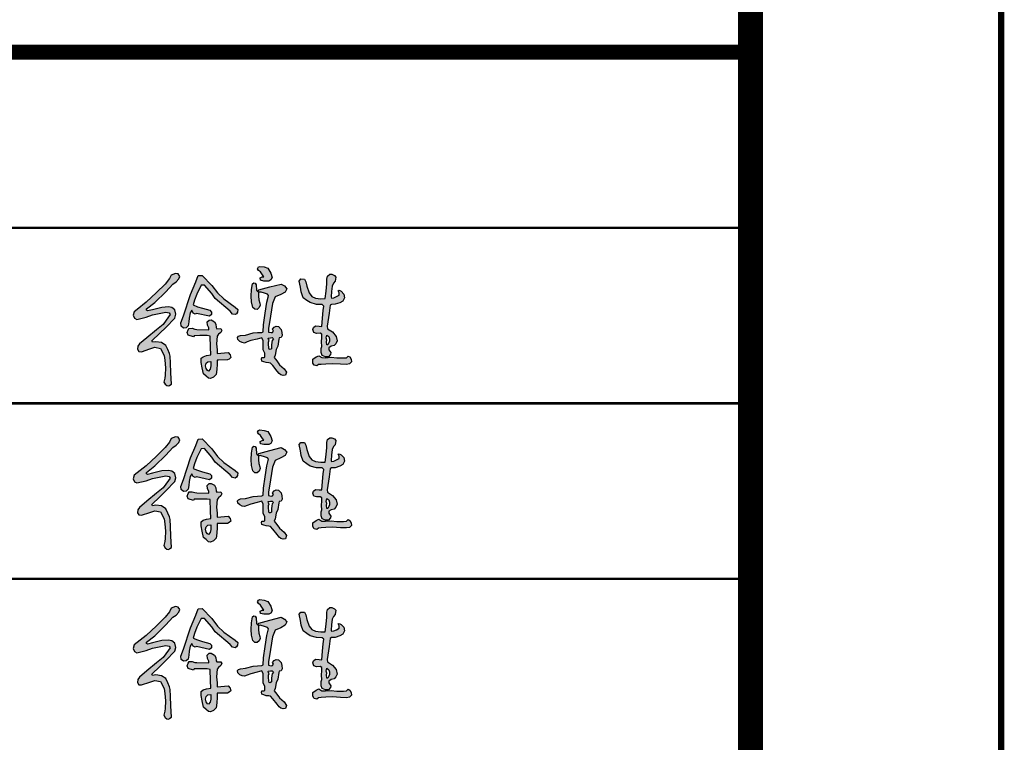
# Model space of a CAD drawing. Extents: x 1470474 to 1674752, y -101554 to 413870.
# Drawn here: x 1589954 to 1593882, y 266915 to 269796 of the extents above; entities that cross this region are included whole.
import ezdxf
from ezdxf.enums import TextEntityAlignment as Align

# ---------------------------------------------------------------- set-up
doc = ezdxf.new("R2010")
doc.units = 0
doc.header["$LTSCALE"] = 1000
doc.header["$MEASUREMENT"] = 0
doc.layers.add('_TSZ-FM-TEXT', color=4, linetype='Continuous')
doc.layers.add('图框图标', color=7, linetype='Continuous')
doc.layers.add('_TSZ_PLOT_MARK', color=1, linetype='Continuous', plot=False)
doc.styles.get("Standard").update_dxf_attribs({"font": 'JOHN', "width": 0.76, "bigfont": 'MARRY'})
doc.styles.add('TSZ-图签-细', font='tssdeng.shx', dxfattribs={"width": 0.7, "bigfont": 'hztxt.shx'})
doc.styles.add('图签标题3', font='arial.ttf', dxfattribs={"width": 0.7})

# ---------------------------------------------------------------- blocks, each defined once
blk = doc.blocks.new('20221106_TSZ_A1')
at = {"layer": '_TSZ_PLOT_MARK', "color": 7}
for points in [[(801.3, 102.125), (831.3, 102.125), (831.3, 109.125), (801.3, 109.125)], [(801.3, 95.125), (831.3, 95.125), (831.3, 102.125), (801.3, 102.125)], [(801.3, 88.125), (831.3, 88.125), (831.3, 95.125), (801.3, 95.125)]]:
    blk.add_lwpolyline(points, close=True, dxfattribs=at)
at = {"layer": '图框图标', "lineweight": 25, "const_width": 0.25}
blk.add_lwpolyline([(0.3, 594.125), (841.3, 594.125), (841.3, 0.125), (0.3, 0.125)], close=True, dxfattribs=at)
at = {"layer": '图框图标', "const_width": 1}
blk.add_lwpolyline([(25.3, 584.125), (831.3, 584.125), (831.3, 10.125), (25.3, 10.125)], close=True, dxfattribs=at)
at = {"layer": '图框图标', "color": 4}
for points, const_width in [([(761.3, 10.125), (831.3, 10.125), (831.3, 584.125), (761.3, 584.125)], 1), ([(761.3, 116.125), (831.3, 116.125), (831.3, 166.125), (761.3, 166.125)], 0.6), ([(761.3, 67.125), (831.3, 67.125), (831.3, 116.125), (761.3, 116.125)], 0.6)]:
    blk.add_lwpolyline(points, close=True, dxfattribs=dict(at, const_width=const_width))
at = {"layer": '图框图标', "const_width": 0.1}
for points in [[(761.3, 109.125), (831.3, 109.125)], [(761.3, 102.125), (831.3, 102.125)], [(761.3, 95.125), (831.3, 95.125)]]:
    blk.add_lwpolyline(points, dxfattribs=at)
at = {"layer": '_TSZ-FM-TEXT', "color": 7, "style": 'TSZ-图签-细', "width": 0.7, "flags": 1}
for tag, p in [('专业5会签', (7.8, 575.125)), ('专业6会签', (12.8, 575.125)), ('专业7会签', (17.8, 575.125)), ('专业8会签', (22.8, 575.125)), ('专业1会签', (7.8, 547.125)), ('专业2会签', (12.8, 547.125)), ('专业3会签', (17.8, 547.125)), ('专业4会签', (22.8, 547.125))]:
    blk.add_attdef(tag, text='', height=3, rotation=90, dxfattribs=at).set_placement(p, align=Align.MIDDLE_CENTER)
at = {"layer": '_TSZ-FM-TEXT', "color": 1, "lineweight": 30, "width": 0.7, "flags": 104}
blk.add_attdef('附注', text='', height=10, dxfattribs=at).set_placement((764.062, 569.847), align=Align.TOP_LEFT)
at = {"layer": '_TSZ-FM-TEXT', "color": 7, "style": 'TSZ-图签-细', "width": 0.7}
for tag, p in [('专业5', (7.8, 561.125)), ('专业6', (12.8, 561.125)), ('专业7', (17.8, 561.125)), ('专业8', (22.8, 561.125)), ('专业2', (12.8, 533.125)), ('专业3', (17.8, 533.125)), ('专业4', (22.8, 533.125)), ('专业1', (7.8, 533.125))]:
    blk.add_attdef(tag, text='', height=3, rotation=90, dxfattribs=at).set_placement(p, align=Align.MIDDLE_CENTER)
at = {"layer": '_TSZ-FM-TEXT'}
for tag, height, style, width, p in [('施工图审查机构名称', 4.5, 'TSZ-图签-细', 0.7, (796.3, 336.411)), ('施工图审查合格证书编号', 4.5, 'TSZ-图签-细', 0.7, (796.3, 320.411)), ('项目负责人', 4, 'TSZ-图签-细', 0.7, (790.3, 105.625)), ('专业负责人', 4, 'TSZ-图签-细', 0.7, (790.3, 98.625)), ('审定', 4, 'TSZ-图签-细', 0.7, (790.3, 91.625)), ('审核', 4, 'TSZ-图签-细', 0.7, (790.3, 84.625)), ('校对', 4, 'TSZ-图签-细', 0.7, (790.3, 77.625)), ('设计', 4, 'TSZ-图签-细', 0.7, (790.3, 70.625)), ('建设单位', 4, 'TSZ-图签-细', 0.7, (803.3, 63.625)), ('工程名称', 4, 'TSZ-图签-细', 0.7, (803.3, 56.625)), ('子项名称', 4, 'TSZ-图签-细', 0.7, (803.3, 49.625)), ('阶段', 4, 'TSZ-图签-细', 0.7, (826.3, 42.625)), ('专业', 4, 'TSZ-图签-细', 0.7, (826.3, 35.625)), ('比例', 4, 'TSZ-图签-细', 0.6, (826.3, 28.625)), ('页数', 3, '图签标题3', 0.6, (817.374, 22.583)), ('页第', 3, '图签标题3', 0.6, (827.225, 22.583)), ('图号', 3, 'TSZ-图签-细', 0.7, (803.3, 14.125))]:
    blk.add_attdef(tag, text='', height=height, dxfattribs=dict(at, style=style, width=width)).set_placement(p, align=Align.MIDDLE_CENTER)
at = {"layer": '_TSZ-FM-TEXT', "style": 'TSZ-图签-细', "width": 0.7, "flags": 1}
for tag, p in [('注册专用章', (796.3, 290.125)), ('出图专用章', (796.3, 240.125))]:
    blk.add_attdef(tag, text='', height=3, dxfattribs=at).set_placement(p, align=Align.MIDDLE_CENTER)
at = {"layer": '_TSZ-FM-TEXT', "color": 7, "style": '图签标题3', "width": 0.7}
for tag, p in [('版次5', (770.281, 211.625)), ('版5说明', (797.465, 211.625)), ('版5日期', (822.252, 211.521)), ('版次4', (770.281, 204.625)), ('版4说明', (797.465, 204.625)), ('版4日期', (822.252, 204.521)), ('版次3', (770.281, 197.625)), ('版3说明', (797.465, 197.625)), ('版3日期', (822.252, 197.521)), ('版次2', (770.281, 190.625)), ('版2说明', (797.465, 190.625)), ('版2日期', (822.252, 190.521)), ('版次1', (770.281, 183.625)), ('版1说明', (797.465, 183.625)), ('版1日期', (822.252, 183.521)), ('版次', (770.281, 176.625)), ('日期', (822.252, 176.625))]:
    blk.add_attdef(tag, text='', height=3, dxfattribs=at).set_placement(p, align=Align.MIDDLE_CENTER)
at = {"layer": '_TSZ-FM-TEXT', "lineweight": 30, "width": 0.7, "flags": 104}
blk.add_attdef('图名', text='', height=4, dxfattribs=at).set_placement((793.8, 32.125), align=Align.MIDDLE_CENTER)
blk = doc.blocks.new('xas')
h = blk.add_hatch(color=256)
h.dxf.hatch_style = 1
h.paths.add_polyline_path([(77921, -96411), (77876, -96431), (77863, -96470), (77819, -96531), (77732, -96627), (77629, -96737), (77539, -96820), (77510, -96847), (77501, -96885), (77519, -96916), (77545, -96927), (77640, -96897), (77707, -96867), (77794, -96843), (77845, -96829), (77883, -96835), (77893, -96851), (77878, -96877), (77826, -96961), (77762, -97021), (77663, -97114), (77589, -97184), (77573, -97211), (77572, -97243), (77590, -97265), (77617, -97266), (77705, -97229), (77754, -97209), (77815, -97217), (77861, -97289), (77870, -97339), (77883, -97418), (77885, -97497), (77882, -97528), (77877, -97572), (77891, -97593), (77911, -97607), (77931, -97609), (77943, -97599), (77957, -97587), (77944, -97467), (77933, -97364), (77926, -97292), (77917, -97264), (77894, -97225), (77869, -97181), (77824, -97153), (77763, -97149), (77728, -97157), (77720, -97144), (77799, -97056), (77858, -96990), (77948, -96884), (77956, -96844), (77941, -96798), (77908, -96775), (77871, -96771), (77802, -96781), (77702, -96813), (77652, -96829), (77639, -96822), (77638, -96809), (77722, -96734), (77832, -96612), (77900, -96526), (77935, -96499), (77962, -96467), (77968, -96439), (77949, -96413)])
h.paths.add_polyline_path([(78013, -96932), (78037, -96855), (78096, -96623), (78142, -96486), (78165, -96418), (78205, -96412), (78317, -96511), (78381, -96587), (78454, -96647), (78580, -96724), (78609, -96747), (78609, -96776), (78599, -96794), (78583, -96804), (78556, -96801), (78528, -96773), (78360, -96649), (78321, -96599), (78237, -96514), (78202, -96518), (78164, -96614), (78142, -96681), (78133, -96732), (78179, -96748), (78234, -96761), (78312, -96777), (78331, -96795), (78334, -96822), (78313, -96840), (78174, -96819), (78161, -96827), (78137, -96818), (78121, -96790), (78104, -96819), (78098, -96875), (78098, -96916), (78095, -96957), (78074, -96979), (78047, -96984), (78019, -96966)])
h.paths.add_polyline_path([(78107, -96984), (78138, -96981), (78165, -96988), (78189, -96989), (78315, -96984), (78314, -96965), (78299, -96936), (78294, -96902), (78313, -96881), (78335, -96878), (78369, -96896), (78385, -96921), (78391, -96956), (78399, -96967), (78442, -96962), (78453, -96982), (78446, -97003), (78421, -97025), (78408, -97045), (78407, -97127), (78417, -97190), (78423, -97230), (78536, -97213), (78561, -97236), (78569, -97263), (78553, -97281), (78534, -97291), (78442, -97298), (78426, -97300), (78429, -97343), (78428, -97401), (78425, -97454), (78401, -97485), (78368, -97501), (78347, -97498), (78322, -97478), (78292, -97456), (78274, -97392), (78258, -97336), (78254, -97292), (78275, -97274), (78311, -97259), (78354, -97250), (78345, -97168), (78333, -97051), (78304, -97047), (78224, -97053), (78166, -97058), (78159, -97072), (78100, -97057), (78089, -97029), (78096, -97001)])
h.paths.add_polyline_path([(78359, -97318), (78362, -97367), (78358, -97400), (78343, -97423), (78332, -97417), (78317, -97397), (78308, -97369), (78311, -97341), (78329, -97324)], flags=16)
h.paths.add_polyline_path([(79503, -97180), (79535, -97197), (79573, -97197), (79635, -97187), (79694, -97190), (79764, -97185), (79798, -97182), (79813, -97163), (79833, -97170), (79848, -97194), (79852, -97222), (79834, -97245), (79802, -97253), (79740, -97255), (79652, -97255), (79583, -97264), (79533, -97271), (79506, -97275), (79487, -97290), (79459, -97285), (79443, -97263), (79440, -97222), (79474, -97195)])
h.paths.add_polyline_path([(79571, -96955), (79593, -96969), (79603, -96992), (79604, -97019), (79600, -97038), (79590, -97060), (79578, -97060), (79572, -97027), (79575, -97008), (79567, -96986)], flags=16)
h.paths.add_polyline_path([(79256, -96379), (79293, -96378), (79312, -96405), (79323, -96451), (79353, -96521), (79385, -96556), (79425, -96571), (79481, -96574), (79528, -96570), (79532, -96489), (79535, -96413), (79533, -96382), (79531, -96361), (79536, -96330), (79560, -96309), (79583, -96306), (79609, -96318), (79625, -96334), (79623, -96379), (79604, -96400), (79593, -96432), (79592, -96491), (79590, -96548), (79595, -96560), (79620, -96554), (79646, -96539), (79673, -96522), (79671, -96497), (79661, -96477), (79670, -96472), (79693, -96481), (79724, -96508), (79733, -96546), (79718, -96583), (79688, -96603), (79640, -96623), (79598, -96627), (79585, -96637), (79581, -96723), (79569, -96862), (79575, -96888), (79630, -96918), (79671, -96963), (79685, -97009), (79675, -97041), (79656, -97061), (79628, -97071), (79604, -97089), (79604, -97109), (79628, -97139), (79625, -97158), (79606, -97184), (79575, -97186), (79538, -97174), (79525, -97144), (79520, -97101), (79526, -97079), (79522, -97032), (79520, -96984), (79520, -96950), (79501, -96940), (79462, -96946), (79431, -96938), (79418, -96907), (79427, -96886), (79446, -96867), (79484, -96867), (79513, -96868), (79515, -96778), (79517, -96697), (79520, -96650), (79502, -96634), (79442, -96638), (79373, -96623), (79336, -96602), (79294, -96577), (79269, -96516), (79258, -96468), (79238, -96403)])
h.paths.add_polyline_path([(78951, -97029), (78977, -97024), (78994, -97021), (79008, -97034), (78997, -97052), (78992, -97071), (78993, -97104), (78993, -97141), (78981, -97149), (78969, -97148), (78965, -97135), (78959, -97091), (78959, -97071), (78963, -97052), (78957, -97042)], flags=16)
h.paths.add_polyline_path([(78758, -96453), (78773, -96455), (78785, -96473), (78795, -96530), (78809, -96548), (78819, -96525), (78933, -96486), (79050, -96447), (79087, -96464), (79114, -96493), (79098, -96529), (79053, -96558), (78995, -96588), (78974, -96661), (78962, -96797), (78950, -96929), (78952, -96966), (78978, -96969), (78994, -96966), (79002, -96952), (78992, -96932), (79007, -96911), (79029, -96898), (79054, -96900), (79084, -96928), (79093, -96959), (79097, -96993), (79088, -97016), (79070, -97020), (79067, -97035), (79059, -97107), (79044, -97146), (79038, -97206), (79030, -97233), (79059, -97266), (79091, -97304), (79144, -97343), (79170, -97378), (79161, -97411), (79139, -97416), (79111, -97412), (79093, -97399), (79071, -97373), (79021, -97318), (78994, -97293), (78978, -97290), (78948, -97290), (78923, -97283), (78901, -97278), (78895, -97257), (78898, -97241), (78922, -97239), (78930, -97234), (78928, -97193), (78907, -97157), (78904, -97111), (78901, -97061), (78885, -97030), (78834, -97048), (78770, -97069), (78732, -97086), (78703, -97100), (78678, -97097), (78655, -97086), (78631, -97067), (78626, -97045), (78636, -97032), (78656, -97022), (78708, -97014), (78790, -96985), (78836, -96979), (78882, -96974), (78894, -96966), (78893, -96892), (78902, -96768), (78910, -96650), (78923, -96594), (78924, -96578), (78913, -96566), (78879, -96557), (78843, -96548), (78832, -96548), (78821, -96550), (78816, -96561), (78819, -96593), (78824, -96632), (78838, -96666), (78843, -96686), (78834, -96713), (78814, -96734), (78791, -96733), (78767, -96715), (78748, -96659), (78741, -96597), (78739, -96528), (78746, -96464)])
h.paths.add_polyline_path([(78796, -96282), (78810, -96276), (78858, -96277), (78899, -96288), (78934, -96338), (78949, -96384), (78939, -96411), (78918, -96424), (78866, -96428), (78827, -96421), (78822, -96398), (78845, -96385), (78860, -96383), (78847, -96364), (78824, -96333), (78801, -96319), (78787, -96302)])
for points in [[(78796, -96282), (78810, -96276), (78858, -96277), (78899, -96288), (78934, -96338), (78949, -96384), (78939, -96411), (78918, -96424), (78866, -96428), (78827, -96421), (78822, -96398), (78845, -96385), (78860, -96383), (78847, -96364), (78824, -96333), (78801, -96319), (78787, -96302), (78796, -96282)], [(79571, -96955), (79593, -96969), (79603, -96992), (79604, -97019), (79600, -97038), (79590, -97060), (79578, -97060), (79572, -97027), (79575, -97008), (79567, -96986), (79571, -96955)]]:
    blk.add_lwpolyline(points)
for points in [[(79256, -96379), (79293, -96378), (79312, -96405), (79323, -96451), (79353, -96521), (79385, -96556), (79425, -96571), (79481, -96574), (79528, -96570), (79532, -96489), (79535, -96413), (79533, -96382), (79531, -96361), (79536, -96330), (79560, -96309), (79583, -96306), (79609, -96318), (79625, -96334), (79623, -96379), (79604, -96400), (79593, -96432), (79592, -96491), (79590, -96548), (79595, -96560), (79620, -96554), (79646, -96539), (79673, -96522), (79671, -96497), (79661, -96477), (79670, -96472), (79693, -96481), (79724, -96508), (79733, -96546), (79718, -96583), (79688, -96603), (79640, -96623), (79598, -96627), (79585, -96637), (79581, -96723), (79569, -96862), (79575, -96888), (79630, -96918), (79671, -96963), (79685, -97009), (79675, -97041), (79656, -97061), (79628, -97071), (79604, -97089), (79604, -97109), (79628, -97139), (79625, -97158), (79606, -97184), (79575, -97186), (79538, -97174), (79525, -97144), (79520, -97101), (79526, -97079), (79522, -97032), (79520, -96984), (79520, -96950), (79501, -96940), (79462, -96946), (79431, -96938), (79418, -96907), (79427, -96886), (79446, -96867), (79484, -96867), (79513, -96868), (79515, -96778), (79517, -96697), (79520, -96650), (79502, -96634), (79442, -96638), (79373, -96623), (79336, -96602), (79294, -96577), (79269, -96516), (79258, -96468), (79238, -96403)], [(77921, -96411), (77876, -96431), (77863, -96470), (77819, -96531), (77732, -96627), (77629, -96737), (77539, -96820), (77510, -96847), (77501, -96885), (77519, -96916), (77545, -96927), (77640, -96897), (77707, -96867), (77794, -96843), (77845, -96829), (77883, -96835), (77893, -96851), (77878, -96877), (77826, -96961), (77762, -97021), (77663, -97114), (77589, -97184), (77573, -97211), (77572, -97243), (77590, -97265), (77617, -97266), (77705, -97229), (77754, -97209), (77815, -97217), (77861, -97289), (77870, -97339), (77883, -97418), (77885, -97497), (77882, -97528), (77877, -97572), (77891, -97593), (77911, -97607), (77931, -97609), (77943, -97599), (77957, -97587), (77944, -97467), (77933, -97364), (77926, -97292), (77917, -97264), (77894, -97225), (77869, -97181), (77824, -97153), (77763, -97149), (77728, -97157), (77720, -97144), (77799, -97056), (77858, -96990), (77948, -96884), (77956, -96844), (77941, -96798), (77908, -96775), (77871, -96771), (77802, -96781), (77702, -96813), (77652, -96829), (77639, -96822), (77638, -96809), (77722, -96734), (77832, -96612), (77900, -96526), (77935, -96499), (77962, -96467), (77968, -96439), (77949, -96413)], [(78013, -96932), (78037, -96855), (78096, -96623), (78142, -96486), (78165, -96418), (78205, -96412), (78317, -96511), (78381, -96587), (78454, -96647), (78580, -96724), (78609, -96747), (78609, -96776), (78599, -96794), (78583, -96804), (78556, -96801), (78528, -96773), (78360, -96649), (78321, -96599), (78237, -96514), (78202, -96518), (78164, -96614), (78142, -96681), (78133, -96732), (78179, -96748), (78234, -96761), (78312, -96777), (78331, -96795), (78334, -96822), (78313, -96840), (78174, -96819), (78161, -96827), (78137, -96818), (78121, -96790), (78104, -96819), (78098, -96875), (78098, -96916), (78095, -96957), (78074, -96979), (78047, -96984), (78019, -96966)], [(78758, -96453), (78773, -96455), (78785, -96473), (78795, -96530), (78809, -96548), (78819, -96525), (78933, -96486), (79050, -96447), (79087, -96464), (79114, -96493), (79098, -96529), (79053, -96558), (78995, -96588), (78974, -96661), (78962, -96797), (78950, -96929), (78952, -96966), (78978, -96969), (78994, -96966), (79002, -96952), (78992, -96932), (79007, -96911), (79029, -96898), (79054, -96900), (79084, -96928), (79093, -96959), (79097, -96993), (79088, -97016), (79070, -97020), (79067, -97035), (79059, -97107), (79044, -97146), (79038, -97206), (79030, -97233), (79059, -97266), (79091, -97304), (79144, -97343), (79170, -97378), (79161, -97411), (79139, -97416), (79111, -97412), (79093, -97399), (79071, -97373), (79021, -97318), (78994, -97293), (78978, -97290), (78948, -97290), (78923, -97283), (78901, -97278), (78895, -97257), (78898, -97241), (78922, -97239), (78930, -97234), (78928, -97193), (78907, -97157), (78904, -97111), (78901, -97061), (78885, -97030), (78834, -97048), (78770, -97069), (78732, -97086), (78703, -97100), (78678, -97097), (78655, -97086), (78631, -97067), (78626, -97045), (78636, -97032), (78656, -97022), (78708, -97014), (78790, -96985), (78836, -96979), (78882, -96974), (78894, -96966), (78893, -96892), (78902, -96768), (78910, -96650), (78923, -96594), (78924, -96578), (78913, -96566), (78879, -96557), (78843, -96548), (78832, -96548), (78821, -96550), (78816, -96561), (78819, -96593), (78824, -96632), (78838, -96666), (78843, -96686), (78834, -96713), (78814, -96734), (78791, -96733), (78767, -96715), (78748, -96659), (78741, -96597), (78739, -96528), (78746, -96464)], [(78107, -96984), (78138, -96981), (78165, -96988), (78189, -96989), (78315, -96984), (78314, -96965), (78299, -96936), (78294, -96902), (78313, -96881), (78335, -96878), (78369, -96896), (78385, -96921), (78391, -96956), (78399, -96967), (78442, -96962), (78453, -96982), (78446, -97003), (78421, -97025), (78408, -97045), (78407, -97127), (78417, -97190), (78423, -97230), (78536, -97213), (78561, -97236), (78569, -97263), (78553, -97281), (78534, -97291), (78442, -97298), (78426, -97300), (78429, -97343), (78428, -97401), (78425, -97454), (78401, -97485), (78368, -97501), (78347, -97498), (78322, -97478), (78292, -97456), (78274, -97392), (78258, -97336), (78254, -97292), (78275, -97274), (78311, -97259), (78354, -97250), (78345, -97168), (78333, -97051), (78304, -97047), (78224, -97053), (78166, -97058), (78159, -97072), (78100, -97057), (78089, -97029), (78096, -97001)], [(78951, -97029), (78977, -97024), (78994, -97021), (79008, -97034), (78997, -97052), (78992, -97071), (78993, -97104), (78993, -97141), (78981, -97149), (78969, -97148), (78965, -97135), (78959, -97091), (78959, -97071), (78963, -97052), (78957, -97042)], [(79503, -97180), (79535, -97197), (79573, -97197), (79635, -97187), (79694, -97190), (79764, -97185), (79798, -97182), (79813, -97163), (79833, -97170), (79848, -97194), (79852, -97222), (79834, -97245), (79802, -97253), (79740, -97255), (79652, -97255), (79583, -97264), (79533, -97271), (79506, -97275), (79487, -97290), (79459, -97285), (79443, -97263), (79440, -97222), (79474, -97195)], [(78359, -97318), (78362, -97367), (78358, -97400), (78343, -97423), (78332, -97417), (78317, -97397), (78308, -97369), (78311, -97341), (78329, -97324)]]:
    blk.add_lwpolyline(points, close=True)

msp = doc.modelspace()

# ---------------------------------------------------------------- block references
at = {"xscale": 100, "yscale": 100, "zscale": 100}
msp.add_blockref('20221106_TSZ_A1', (1509739.7, 258053.7), dxfattribs=at)
at = {"xscale": 0.3749999999675979, "yscale": 0.3749999999675979, "zscale": 0.3749999999675979, "rotation": 356.1111013617484}
for p in [(1563874.3, 306836.7), (1563874.3, 306184.8), (1563874.3, 305508.2)]:
    msp.add_blockref('xas', p, dxfattribs=at)

doc.saveas('drawing.dxf')
